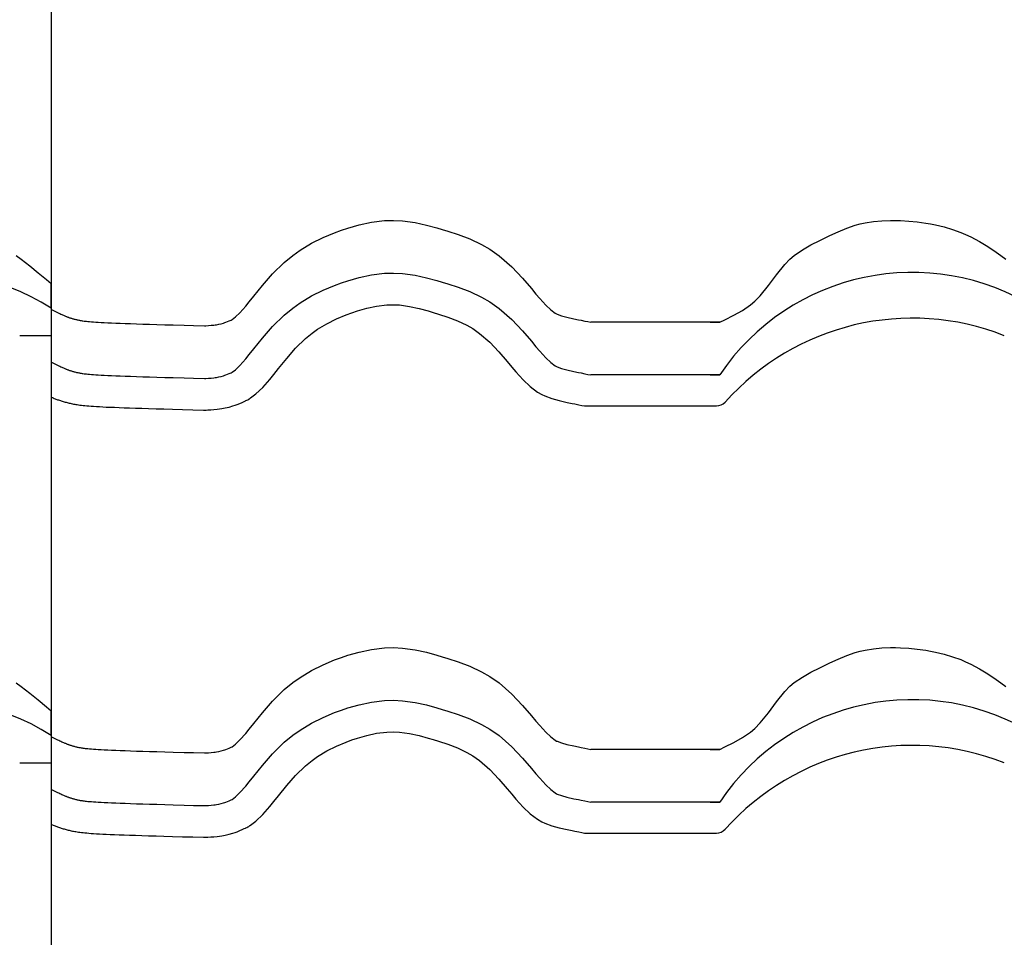
# Model space of a CAD drawing. Extents: x -486 to 8384, y 2124 to 4276.
# Drawn here: x 6927 to 7207, y 3445 to 3706 of the extents above; entities that cross this region are included whole.
import ezdxf

# ---------------------------------------------------------------- set-up
doc = ezdxf.new("R2010")
doc.units = 0
doc.header["$LTSCALE"] = 20
doc.layers.add('0-1', color=7, linetype='CONTINUOUS')
doc.layers.add('0-3', color=7, linetype='CONTINUOUS')

msp = doc.modelspace()

# ---------------------------------------------------------------- linework, layer by layer
at = {"layer": '0-1', "color": 7, "linetype": 'CONTINUOUS'}
for p, q in [((7023.62, 3648.08), (7027.17, 3648.84)), ((7027.17, 3648.84), (7030.89, 3649.28)), ((7030.89, 3649.28), (7033.45, 3649.34)), ((7033.45, 3649.34), (7035.98, 3649.22)), ((7035.98, 3649.22), (7039.56, 3648.73)), ((7039.56, 3648.73), (7042.86, 3648)), ((7166.28, 3648.34), (7167.64, 3648.64)), ((7167.64, 3648.64), (7170.03, 3649.03)), ((7170.03, 3649.03), (7172.44, 3649.25)), ((7172.44, 3649.25), (7174.87, 3649.34)), ((7174.87, 3649.34), (7176.28, 3649.33)), ((7176.28, 3649.33), (7177.69, 3649.3)), ((7177.69, 3649.3), (7180.11, 3649.16)), ((7180.11, 3649.16), (7182.51, 3648.92)), ((7182.51, 3648.92), (7184.9, 3648.58)), ((7013.44, 3644.47), (7016.67, 3645.82)), ((7016.67, 3645.82), (7018.62, 3646.54)), ((7018.62, 3646.54), (7020.45, 3647.16)), ((7020.45, 3647.16), (7023.62, 3648.08)), ((7042.86, 3648), (7045.73, 3647.21)), ((7045.73, 3647.21), (7047.29, 3646.75)), ((7047.29, 3646.75), (7048.92, 3646.26)), ((7048.92, 3646.26), (7051.88, 3645.31)), ((7157.66, 3644.99), (7160.03, 3646.08)), ((7160.03, 3646.08), (7162.42, 3647.08)), ((7162.42, 3647.08), (7164.85, 3647.93)), ((7164.85, 3647.93), (7166.28, 3648.34)), ((7184.9, 3648.58), (7186.28, 3648.34)), ((7186.28, 3648.34), (7187.71, 3648.05)), ((7187.71, 3648.05), (7190.16, 3647.46)), ((7190.16, 3647.46), (7192.58, 3646.75)), ((7192.58, 3646.75), (7194.94, 3645.9)), ((7194.94, 3645.9), (7196.28, 3645.33)), ((7010.1, 3642.81), (7013.44, 3644.47)), ((7051.88, 3645.31), (7055.15, 3644.07)), ((7055.15, 3644.07), (7058.52, 3642.48)), ((7152.25, 3642.35), (7154.79, 3643.62)), ((7154.79, 3643.62), (7156.28, 3644.34)), ((7156.28, 3644.34), (7157.66, 3644.99)), ((7196.28, 3645.33), (7197.76, 3644.65)), ((7197.76, 3644.65), (7200.23, 3643.33)), ((7200.23, 3643.33), (7202.63, 3641.86)), ((7004.78, 3639.38), (7006.86, 3640.86)), ((7006.86, 3640.86), (7010.1, 3642.81)), ((7058.52, 3642.48), (7060.82, 3641.15)), ((7060.82, 3641.15), (7063.51, 3639.27)), ((7147.51, 3639.37), (7149.8, 3640.96)), ((7149.8, 3640.96), (7152.25, 3642.35)), ((7202.63, 3641.86), (7204.96, 3640.29)), ((7204.96, 3640.29), (7206.28, 3639.33)), ((6926.05, 3639.33), (6927.48, 3638.27)), ((6927.48, 3638.27), (6929.92, 3636.38)), ((6999.01, 3634.11), (7002.36, 3637.39)), ((7002.36, 3637.39), (7004.78, 3639.38)), ((7063.51, 3639.27), (7067.12, 3636.11)), ((7144.77, 3636.8), (7146.28, 3638.34)), ((7146.28, 3638.34), (7147.51, 3639.37)), ((7206.28, 3639.33), (7207.72, 3638.27)), ((6929.92, 3636.38), (6932.31, 3634.44)), ((7067.12, 3636.11), (7070.16, 3632.88)), ((7142.4, 3633.87), (7144.77, 3636.8)), ((6932.31, 3634.44), (6934.68, 3632.48)), ((6934.68, 3632.48), (6936.05, 3631.34)), ((6996.14, 3630.8), (6999.01, 3634.11)), ((7018.62, 3631.54), (7020.45, 3632.16)), ((7020.45, 3632.16), (7023.62, 3633.08)), ((7023.62, 3633.08), (7027.17, 3633.84)), ((7027.17, 3633.84), (7030.89, 3634.28)), ((7030.89, 3634.28), (7033.45, 3634.34)), ((7033.45, 3634.34), (7035.98, 3634.22)), ((7035.98, 3634.22), (7039.56, 3633.73)), ((7039.56, 3633.73), (7042.86, 3633)), ((7042.86, 3633), (7045.73, 3632.21)), ((7045.73, 3632.21), (7047.29, 3631.75)), ((7070.16, 3632.88), (7072.68, 3629.92)), ((7140.15, 3630.8), (7142.4, 3633.87)), ((6936.05, 3624.34), (6936.05, 3631.34)), ((6936.05, 3624.34), (6936.05, 3631.34)), ((6993.68, 3627.75), (6996.14, 3630.8)), ((7010.1, 3627.81), (7013.44, 3629.47)), ((7013.44, 3629.47), (7016.67, 3630.82)), ((7016.67, 3630.82), (7018.62, 3631.54)), ((7047.29, 3631.75), (7048.92, 3631.26)), ((7048.92, 3631.26), (7051.88, 3630.31)), ((7051.88, 3630.31), (7055.15, 3629.07)), ((7055.15, 3629.07), (7058.52, 3627.48)), ((7072.68, 3629.92), (7073.98, 3628.37)), ((7137.79, 3627.87), (7140.15, 3630.8)), ((6992.39, 3626.13), (6993.68, 3627.75)), ((7006.86, 3625.86), (7010.1, 3627.81)), ((7058.52, 3627.48), (7060.82, 3626.15)), ((7073.98, 3628.37), (7075.04, 3627.13)), ((7075.04, 3627.13), (7076.76, 3625.24)), ((7135.06, 3625.3), (7136.28, 3626.33)), ((7136.28, 3626.33), (7137.79, 3627.87)), ((6936.05, 3624.34), (6936.05, 3616.52)), ((6936.05, 3624.34), (6936.05, 3616.52)), ((6936.07, 3623.98), (6936.05, 3623.99)), ((6936.05, 3623.99), (6936.05, 3623.99)), ((6936.05, 3623.99), (6936.05, 3599.01)), ((6936.09, 3623.97), (6936.07, 3623.98)), ((6936.11, 3623.96), (6936.09, 3623.97)), ((6936.12, 3623.95), (6936.11, 3623.96)), ((6936.12, 3623.95), (6936.63, 3623.69)), ((6936.63, 3623.69), (6937.07, 3623.47)), ((6937.07, 3623.47), (6937.46, 3623.28)), ((6989.74, 3623.03), (6991.38, 3624.89)), ((6991.38, 3624.89), (6992.39, 3626.13)), ((7002.36, 3622.39), (7004.78, 3624.38)), ((7004.78, 3624.38), (7006.86, 3625.86)), ((7021.62, 3623.05), (7023.15, 3623.57)), ((7021.62, 3623.05), (7023.15, 3623.57)), ((7023.15, 3623.57), (7025.82, 3624.35)), ((7023.15, 3623.57), (7025.82, 3624.35)), ((7025.82, 3624.35), (7028.64, 3624.96)), ((7025.82, 3624.35), (7028.64, 3624.96)), ((7028.64, 3624.96), (7031.53, 3625.29)), ((7028.64, 3624.96), (7031.53, 3625.29)), ((7031.53, 3625.29), (7033.34, 3625.34)), ((7031.53, 3625.29), (7033.34, 3625.34)), ((7033.34, 3625.34), (7035.15, 3625.25)), ((7033.34, 3625.34), (7035.15, 3625.25)), ((7035.15, 3625.25), (7037.97, 3624.86)), ((7035.15, 3625.25), (7037.97, 3624.86)), ((7037.97, 3624.86), (7040.7, 3624.26)), ((7037.97, 3624.86), (7040.7, 3624.26)), ((7040.7, 3624.26), (7043.27, 3623.55)), ((7040.7, 3624.26), (7043.27, 3623.55)), ((7043.27, 3623.55), (7044.71, 3623.13)), ((7043.27, 3623.55), (7044.71, 3623.13)), ((7060.82, 3626.15), (7063.51, 3624.27)), ((7063.51, 3624.27), (7067.12, 3621.11)), ((7076.76, 3625.24), (7078.18, 3623.9)), ((7078.18, 3623.9), (7079.44, 3622.95)), ((7130.33, 3622.33), (7132.78, 3623.72)), ((7132.78, 3623.72), (7135.06, 3625.3)), ((6937.46, 3623.28), (6937.83, 3623.1)), ((6937.83, 3623.1), (6938.16, 3622.94)), ((6938.16, 3622.94), (6938.47, 3622.8)), ((6938.47, 3622.8), (6938.76, 3622.66)), ((6938.76, 3622.66), (6939.01, 3622.54)), ((6939.01, 3622.54), (6939.25, 3622.43)), ((6939.25, 3622.43), (6939.47, 3622.33)), ((6939.47, 3622.33), (6939.68, 3622.24)), ((6939.68, 3622.24), (6939.87, 3622.16)), ((6939.87, 3622.16), (6940.05, 3622.08)), ((6940.05, 3622.08), (6940.23, 3622.01)), ((6940.23, 3622.01), (6940.4, 3621.94)), ((6940.4, 3621.94), (6940.56, 3621.88)), ((6940.56, 3621.88), (6940.73, 3621.82)), ((6940.73, 3621.82), (6940.9, 3621.75)), ((6940.9, 3621.75), (6941.07, 3621.69)), ((6941.07, 3621.69), (6941.24, 3621.63)), ((6941.24, 3621.63), (6941.42, 3621.58)), ((6941.42, 3621.58), (6941.6, 3621.52)), ((6941.6, 3621.52), (6941.79, 3621.46)), ((6941.79, 3621.46), (6941.98, 3621.4)), ((6941.98, 3621.4), (6942.18, 3621.34)), ((6942.18, 3621.34), (6942.38, 3621.28)), ((6942.38, 3621.28), (6942.58, 3621.23)), ((6942.58, 3621.23), (6942.79, 3621.17)), ((6942.79, 3621.17), (6943, 3621.12)), ((6943, 3621.12), (6943.21, 3621.07)), ((6943.21, 3621.07), (6943.42, 3621.02)), ((6943.42, 3621.02), (6943.63, 3620.98)), ((6943.63, 3620.98), (6943.85, 3620.93)), ((6943.85, 3620.93), (6944.07, 3620.89)), ((6944.07, 3620.89), (6944.3, 3620.85)), ((6944.3, 3620.85), (6944.54, 3620.8)), ((6944.54, 3620.8), (6944.79, 3620.76)), ((6944.79, 3620.76), (6945.06, 3620.72)), ((6945.06, 3620.72), (6945.36, 3620.68)), ((6945.36, 3620.68), (6945.69, 3620.64)), ((6945.69, 3620.64), (6946.06, 3620.6)), ((6946.06, 3620.6), (6946.47, 3620.56)), ((6986.21, 3620.53), (6986.7, 3620.74)), ((6986.7, 3620.74), (6987.19, 3620.97)), ((6987.19, 3620.97), (6987.48, 3621.1)), ((6987.48, 3621.1), (6988.48, 3621.83)), ((6988.48, 3621.83), (6989.74, 3623.03)), ((6999.01, 3619.11), (7002.36, 3622.39)), ((7014.43, 3619.91), (7017.18, 3621.28)), ((7014.43, 3619.91), (7017.18, 3621.28)), ((7017.18, 3621.28), (7019.96, 3622.44)), ((7017.18, 3621.28), (7019.96, 3622.44)), ((7019.96, 3622.44), (7021.62, 3623.05)), ((7019.96, 3622.44), (7021.62, 3623.05)), ((7044.71, 3623.13), (7046.24, 3622.67)), ((7044.71, 3623.13), (7046.24, 3622.67)), ((7046.24, 3622.67), (7048.91, 3621.81)), ((7046.24, 3622.67), (7048.91, 3621.81)), ((7048.91, 3621.81), (7051.64, 3620.77)), ((7048.91, 3621.81), (7051.64, 3620.77)), ((7051.64, 3620.77), (7054.33, 3619.51)), ((7051.64, 3620.77), (7054.33, 3619.51)), ((7067.12, 3621.11), (7070.16, 3617.88)), ((7079.44, 3622.95), (7079.8, 3622.74)), ((7079.8, 3622.74), (7079.98, 3622.65)), ((7079.98, 3622.65), (7081.21, 3622.2)), ((7081.21, 3622.2), (7082.77, 3621.77)), ((7082.77, 3621.77), (7084.79, 3621.32)), ((7084.79, 3621.32), (7086.09, 3621.05)), ((7086.09, 3621.05), (7086.88, 3620.89)), ((7086.88, 3620.89), (7087.93, 3620.68)), ((7087.93, 3620.68), (7088.78, 3620.5)), ((7126.28, 3620.33), (7127.78, 3621.05)), ((7127.78, 3621.05), (7130.33, 3622.33)), ((6946.47, 3620.56), (6946.93, 3620.51)), ((6946.93, 3620.51), (6947.45, 3620.47)), ((6947.45, 3620.47), (6948.04, 3620.43)), ((6948.04, 3620.43), (6948.69, 3620.38)), ((6948.69, 3620.38), (6949.42, 3620.33)), ((6949.42, 3620.33), (6950.23, 3620.29)), ((6950.23, 3620.29), (6951.12, 3620.24)), ((6951.12, 3620.24), (6952.1, 3620.2)), ((6952.1, 3620.2), (6953.19, 3620.15)), ((6953.19, 3620.15), (6954.38, 3620.1)), ((6954.38, 3620.1), (6955.68, 3620.05)), ((6955.68, 3620.05), (6957.08, 3620)), ((6957.08, 3620), (6958.61, 3619.94)), ((6958.61, 3619.94), (6960.29, 3619.89)), ((6960.29, 3619.89), (6962.06, 3619.83)), ((6962.06, 3619.83), (6964.02, 3619.77)), ((6964.02, 3619.77), (6966.1, 3619.71)), ((6966.1, 3619.71), (6968.4, 3619.64)), ((6968.4, 3619.64), (6970.77, 3619.58)), ((6970.77, 3619.58), (6973.87, 3619.49)), ((6973.87, 3619.49), (6976.52, 3619.42)), ((6976.52, 3619.42), (6979.65, 3619.33)), ((6979.65, 3619.33), (6980.07, 3619.35)), ((6980.07, 3619.35), (6980.81, 3619.4)), ((6980.81, 3619.4), (6981.54, 3619.46)), ((6981.54, 3619.46), (6982.27, 3619.53)), ((6982.27, 3619.53), (6982.69, 3619.58)), ((6982.69, 3619.58), (6983.08, 3619.64)), ((6983.08, 3619.64), (6983.74, 3619.76)), ((6983.74, 3619.76), (6984.4, 3619.91)), ((6984.4, 3619.91), (6985.05, 3620.09)), ((6985.05, 3620.09), (6985.42, 3620.22)), ((6985.42, 3620.22), (6985.71, 3620.32)), ((6985.71, 3620.32), (6986.21, 3620.53)), ((6996.14, 3615.8), (6999.01, 3619.11)), ((7010.25, 3617.23), (7011.8, 3618.33)), ((7010.25, 3617.23), (7011.8, 3618.33)), ((7011.8, 3618.33), (7014.43, 3619.91)), ((7011.8, 3618.33), (7014.43, 3619.91)), ((7054.33, 3619.51), (7055.97, 3618.55)), ((7054.33, 3619.51), (7055.97, 3618.55)), ((7055.97, 3618.55), (7057.95, 3617.17)), ((7055.97, 3618.55), (7057.95, 3617.17)), ((7070.16, 3617.88), (7072.68, 3614.92)), ((7088.78, 3620.5), (7089.6, 3620.33)), ((7126.28, 3620.33), (7089.6, 3620.33)), ((7123.58, 3620.33), (7126.28, 3620.33)), ((6927.05, 3616.52), (6936.05, 3616.52)), ((6993.68, 3612.75), (6996.14, 3615.8)), ((7005.57, 3612.94), (7008.37, 3615.69)), ((7005.57, 3612.94), (7008.37, 3615.69)), ((7008.37, 3615.69), (7010.25, 3617.23)), ((7008.37, 3615.69), (7010.25, 3617.23)), ((7057.95, 3617.17), (7060.86, 3614.63)), ((7057.95, 3617.17), (7060.86, 3614.63)), ((6992.39, 3611.13), (6993.68, 3612.75)), ((7003.04, 3610.03), (7005.57, 3612.94)), ((7003.04, 3610.03), (7005.57, 3612.94)), ((7060.86, 3614.63), (7063.46, 3611.87)), ((7060.86, 3614.63), (7063.46, 3611.87)), ((7072.68, 3614.92), (7073.98, 3613.37)), ((7073.98, 3613.37), (7075.04, 3612.13)), ((6989.74, 3608.03), (6991.38, 3609.89)), ((6991.38, 3609.89), (6992.39, 3611.13)), ((7000.71, 3607.13), (7003.04, 3610.03)), ((7000.71, 3607.13), (7003.04, 3610.03)), ((7063.46, 3611.87), (7065.8, 3609.12)), ((7063.46, 3611.87), (7065.8, 3609.12)), ((7075.04, 3612.13), (7076.76, 3610.24)), ((7076.76, 3610.24), (7078.18, 3608.9)), ((6936.07, 3608.98), (6936.05, 3608.99)), ((6936.05, 3608.99), (6936.05, 3608.99)), ((6936.09, 3608.97), (6936.07, 3608.98)), ((6936.11, 3608.96), (6936.09, 3608.97)), ((6936.12, 3608.95), (6936.11, 3608.96)), ((6936.12, 3608.95), (6936.63, 3608.69)), ((6936.63, 3608.69), (6937.07, 3608.47)), ((6937.07, 3608.47), (6937.46, 3608.28)), ((6937.46, 3608.28), (6937.83, 3608.1)), ((6937.83, 3608.1), (6938.16, 3607.94)), ((6938.16, 3607.94), (6938.47, 3607.8)), ((6938.47, 3607.8), (6938.76, 3607.66)), ((6938.76, 3607.66), (6939.01, 3607.54)), ((6939.01, 3607.54), (6939.25, 3607.43)), ((6939.25, 3607.43), (6939.47, 3607.33)), ((6939.47, 3607.33), (6939.68, 3607.24)), ((6939.68, 3607.24), (6939.87, 3607.16)), ((6939.87, 3607.16), (6940.05, 3607.08)), ((6940.05, 3607.08), (6940.23, 3607.01)), ((6940.23, 3607.01), (6940.4, 3606.94)), ((6940.4, 3606.94), (6940.56, 3606.88)), ((6940.56, 3606.88), (6940.73, 3606.81)), ((6940.73, 3606.81), (6940.9, 3606.75)), ((6940.9, 3606.75), (6941.07, 3606.69)), ((6941.07, 3606.69), (6941.24, 3606.63)), ((6941.24, 3606.63), (6941.42, 3606.57)), ((6941.42, 3606.57), (6941.6, 3606.52)), ((6987.48, 3606.1), (6988.48, 3606.83)), ((6988.48, 3606.83), (6989.74, 3608.03)), ((6999.39, 3605.48), (7000.71, 3607.13)), ((6999.39, 3605.48), (7000.71, 3607.13)), ((7065.8, 3609.12), (7067.1, 3607.56)), ((7065.8, 3609.12), (7067.1, 3607.56)), ((7067.1, 3607.56), (7068.29, 3606.17)), ((7067.1, 3607.56), (7068.29, 3606.17)), ((7078.18, 3608.9), (7079.44, 3607.95)), ((7079.44, 3607.95), (7079.8, 3607.74)), ((7079.8, 3607.74), (7079.98, 3607.65)), ((7079.98, 3607.65), (7081.21, 3607.2)), ((7081.21, 3607.2), (7082.77, 3606.77)), ((7082.77, 3606.77), (7084.79, 3606.32)), ((6941.6, 3606.52), (6941.79, 3606.46)), ((6941.79, 3606.46), (6941.98, 3606.4)), ((6941.98, 3606.4), (6942.18, 3606.34)), ((6942.18, 3606.34), (6942.38, 3606.28)), ((6942.38, 3606.28), (6942.58, 3606.23)), ((6942.58, 3606.23), (6942.79, 3606.17)), ((6942.79, 3606.17), (6943, 3606.12)), ((6943, 3606.12), (6943.21, 3606.07)), ((6943.21, 3606.07), (6943.42, 3606.02)), ((6943.42, 3606.02), (6943.63, 3605.98)), ((6943.63, 3605.98), (6943.85, 3605.93)), ((6943.85, 3605.93), (6944.07, 3605.89)), ((6944.07, 3605.89), (6944.3, 3605.84)), ((6944.3, 3605.84), (6944.54, 3605.8)), ((6944.54, 3605.8), (6944.79, 3605.76)), ((6944.79, 3605.76), (6945.06, 3605.72)), ((6945.06, 3605.72), (6945.36, 3605.68)), ((6945.36, 3605.68), (6945.69, 3605.64)), ((6945.69, 3605.64), (6946.06, 3605.6)), ((6946.06, 3605.6), (6946.47, 3605.56)), ((6946.47, 3605.56), (6946.93, 3605.51)), ((6946.93, 3605.51), (6947.45, 3605.47)), ((6947.45, 3605.47), (6948.04, 3605.43)), ((6948.04, 3605.43), (6948.69, 3605.38)), ((6948.69, 3605.38), (6949.42, 3605.34)), ((6949.42, 3605.34), (6950.23, 3605.29)), ((6950.23, 3605.29), (6951.12, 3605.24)), ((6951.12, 3605.24), (6952.1, 3605.2)), ((6952.1, 3605.2), (6953.19, 3605.15)), ((6953.19, 3605.15), (6954.38, 3605.1)), ((6954.38, 3605.1), (6955.68, 3605.05)), ((6955.68, 3605.05), (6957.08, 3605)), ((6957.08, 3605), (6958.61, 3604.94)), ((6958.61, 3604.94), (6960.29, 3604.89)), ((6960.29, 3604.89), (6962.06, 3604.83)), ((6962.06, 3604.83), (6964.02, 3604.77)), ((6964.02, 3604.77), (6966.1, 3604.71)), ((6966.1, 3604.71), (6968.4, 3604.64)), ((6968.4, 3604.64), (6970.77, 3604.58)), ((6970.77, 3604.58), (6973.87, 3604.49)), ((6973.87, 3604.49), (6976.52, 3604.42)), ((6976.52, 3604.42), (6979.65, 3604.33)), ((6979.65, 3604.33), (6980.07, 3604.35)), ((6980.07, 3604.35), (6980.81, 3604.4)), ((6980.81, 3604.4), (6981.54, 3604.45)), ((6981.54, 3604.45), (6982.27, 3604.53)), ((6982.27, 3604.53), (6982.69, 3604.58)), ((6982.69, 3604.58), (6983.08, 3604.64)), ((6983.08, 3604.64), (6983.74, 3604.76)), ((6983.74, 3604.76), (6984.4, 3604.91)), ((6984.4, 3604.91), (6985.05, 3605.09)), ((6985.05, 3605.09), (6985.42, 3605.22)), ((6985.42, 3605.22), (6985.71, 3605.32)), ((6985.71, 3605.32), (6986.21, 3605.53)), ((6986.21, 3605.53), (6986.7, 3605.74)), ((6986.7, 3605.74), (6987.19, 3605.97)), ((6987.19, 3605.97), (6987.48, 3606.1)), ((6996.23, 3601.79), (6998.24, 3604.06)), ((6996.23, 3601.79), (6998.24, 3604.06)), ((6998.24, 3604.06), (6999.39, 3605.48)), ((6998.24, 3604.06), (6999.39, 3605.48)), ((7068.29, 3606.17), (7070.34, 3603.93)), ((7068.29, 3606.17), (7070.34, 3603.93)), ((7070.34, 3603.93), (7072.36, 3602.01)), ((7070.34, 3603.93), (7072.36, 3602.01)), ((7084.79, 3606.32), (7086.09, 3606.05)), ((7086.09, 3606.05), (7086.88, 3605.89)), ((7086.88, 3605.89), (7087.93, 3605.68)), ((7087.93, 3605.68), (7088.78, 3605.5)), ((7088.78, 3605.5), (7089.6, 3605.34)), ((7126.28, 3605.34), (7089.6, 3605.34)), ((7123.58, 3605.34), (7126.28, 3605.34)), ((6994.26, 3599.91), (6996.23, 3601.79)), ((6994.26, 3599.91), (6996.23, 3601.79)), ((7072.36, 3602.01), (7074.46, 3600.44)), ((7072.36, 3602.01), (7074.46, 3600.44)), ((6936.05, 3599.01), (6936.08, 3598.99)), ((6936.08, 3598.99), (6936.35, 3598.88)), ((6936.35, 3598.88), (6936.6, 3598.77)), ((6936.6, 3598.77), (6936.86, 3598.66)), ((6936.86, 3598.66), (6937.1, 3598.57)), ((6937.1, 3598.57), (6937.35, 3598.47)), ((6937.35, 3598.47), (6937.6, 3598.38)), ((6937.6, 3598.38), (6937.85, 3598.29)), ((6937.85, 3598.29), (6938.1, 3598.2)), ((6938.1, 3598.2), (6938.36, 3598.11)), ((6991.72, 3598.15), (6991.98, 3598.29)), ((6991.98, 3598.29), (6992.23, 3598.44)), ((6992.23, 3598.44), (6992.38, 3598.53)), ((6992.38, 3598.53), (6992.43, 3598.57)), ((6992.43, 3598.57), (6992.53, 3598.64)), ((6992.53, 3598.64), (6992.62, 3598.71)), ((6992.62, 3598.71), (6992.72, 3598.78)), ((6992.72, 3598.78), (6992.77, 3598.82)), ((6992.77, 3598.82), (6994.26, 3599.91)), ((6992.77, 3598.82), (6994.26, 3599.91)), ((7074.46, 3600.44), (7075.61, 3599.77)), ((7074.46, 3600.44), (7075.61, 3599.77)), ((7075.61, 3599.77), (7076.51, 3599.34)), ((7075.61, 3599.77), (7076.51, 3599.34)), ((7076.51, 3599.34), (7078.46, 3598.63)), ((7076.51, 3599.34), (7078.46, 3598.63)), ((7078.46, 3598.63), (7080.58, 3598.04)), ((7078.46, 3598.63), (7080.58, 3598.04)), ((6938.36, 3598.11), (6938.62, 3598.02)), ((6938.62, 3598.02), (6938.88, 3597.94)), ((6938.88, 3597.94), (6939.15, 3597.85)), ((6939.15, 3597.85), (6939.42, 3597.77)), ((6939.42, 3597.77), (6939.69, 3597.69)), ((6939.69, 3597.69), (6939.98, 3597.61)), ((6939.98, 3597.61), (6940.26, 3597.54)), ((6940.26, 3597.54), (6940.55, 3597.46)), ((6940.55, 3597.46), (6940.84, 3597.39)), ((6940.84, 3597.39), (6941.14, 3597.31)), ((6941.14, 3597.31), (6941.43, 3597.25)), ((6941.43, 3597.25), (6941.74, 3597.18)), ((6941.74, 3597.18), (6942.05, 3597.11)), ((6942.05, 3597.11), (6942.38, 3597.05)), ((6942.38, 3597.05), (6942.71, 3596.99)), ((6942.71, 3596.99), (6943.05, 3596.93)), ((6943.05, 3596.93), (6943.41, 3596.87)), ((6943.41, 3596.87), (6943.79, 3596.81)), ((6943.79, 3596.81), (6944.2, 3596.76)), ((6944.2, 3596.76), (6944.63, 3596.7)), ((6944.63, 3596.7), (6945.09, 3596.65)), ((6945.09, 3596.65), (6945.59, 3596.6)), ((6945.59, 3596.6), (6946.14, 3596.55)), ((6946.14, 3596.55), (6946.74, 3596.5)), ((6946.74, 3596.5), (6947.39, 3596.45)), ((6947.39, 3596.45), (6948.1, 3596.4)), ((6948.1, 3596.4), (6948.88, 3596.35)), ((6948.88, 3596.35), (6949.74, 3596.3)), ((6949.74, 3596.3), (6950.67, 3596.25)), ((6950.67, 3596.25), (6951.69, 3596.2)), ((6951.69, 3596.2), (6952.81, 3596.16)), ((6952.81, 3596.16), (6954.01, 3596.11)), ((6954.01, 3596.11), (6955.34, 3596.05)), ((6955.34, 3596.05), (6956.76, 3596)), ((6956.76, 3596), (6958.32, 3595.95)), ((6958.32, 3595.95), (6959.98, 3595.89)), ((6959.98, 3595.89), (6961.79, 3595.84)), ((6961.79, 3595.84), (6963.74, 3595.78)), ((6963.74, 3595.78), (6965.85, 3595.71)), ((6965.85, 3595.71), (6968.1, 3595.65)), ((6968.1, 3595.65), (6970.56, 3595.58)), ((6970.56, 3595.58), (6973.42, 3595.5)), ((6973.42, 3595.5), (6976.32, 3595.42)), ((6976.32, 3595.42), (6979.4, 3595.33)), ((6980.15, 3595.34), (6980.61, 3595.37)), ((6980.15, 3595.34), (6980.61, 3595.37)), ((6980.61, 3595.37), (6981.42, 3595.42)), ((6980.61, 3595.37), (6981.42, 3595.42)), ((6981.42, 3595.42), (6982.33, 3595.49)), ((6981.42, 3595.42), (6982.33, 3595.49)), ((6982.33, 3595.49), (6983.29, 3595.59)), ((6982.33, 3595.49), (6983.29, 3595.59)), ((6983.29, 3595.59), (6983.92, 3595.67)), ((6983.29, 3595.59), (6983.92, 3595.67)), ((6983.92, 3595.67), (6984.54, 3595.76)), ((6983.92, 3595.67), (6984.54, 3595.76)), ((6984.54, 3595.76), (6985.55, 3595.94)), ((6984.54, 3595.76), (6985.55, 3595.94)), ((6985.55, 3595.94), (6986.63, 3596.19)), ((6985.55, 3595.94), (6986.63, 3596.19)), ((6986.63, 3596.19), (6987.69, 3596.49)), ((6986.63, 3596.19), (6987.69, 3596.49)), ((6987.69, 3596.49), (6988.38, 3596.72)), ((6987.69, 3596.49), (6988.38, 3596.72)), ((6988.38, 3596.72), (6988.94, 3596.92)), ((6988.38, 3596.72), (6988.94, 3596.92)), ((6988.94, 3596.92), (6989.7, 3597.23)), ((6988.94, 3596.92), (6989.7, 3597.23)), ((6989.7, 3597.23), (6990.39, 3597.53)), ((6989.7, 3597.23), (6990.39, 3597.53)), ((6990.39, 3597.53), (6990.98, 3597.8)), ((6990.39, 3597.53), (6990.98, 3597.8)), ((6990.98, 3597.8), (6991.29, 3597.95)), ((6990.98, 3597.8), (6991.29, 3597.95)), ((6991.29, 3597.95), (6991.45, 3598.02)), ((6991.45, 3598.02), (6991.72, 3598.15)), ((7080.58, 3598.04), (7082.9, 3597.52)), ((7080.58, 3598.04), (7082.9, 3597.52)), ((7082.9, 3597.52), (7084.28, 3597.24)), ((7082.9, 3597.52), (7084.28, 3597.24)), ((7084.28, 3597.24), (7085.09, 3597.07)), ((7084.28, 3597.24), (7085.09, 3597.07)), ((7085.09, 3597.07), (7086.15, 3596.85)), ((7085.09, 3597.07), (7086.15, 3596.85)), ((7086.15, 3596.85), (7087.06, 3596.67)), ((7086.15, 3596.85), (7087.06, 3596.67)), ((7087.06, 3596.67), (7087.81, 3596.52)), ((7087.06, 3596.67), (7087.81, 3596.52)), ((7087.81, 3596.52), (7125.41, 3596.52)), ((6979.4, 3595.33), (6980.15, 3595.34)), ((7018.62, 3524.9), (7020.45, 3525.52)), ((7020.45, 3525.52), (7023.62, 3526.44)), ((7023.62, 3526.44), (7027.17, 3527.2)), ((7027.17, 3527.2), (7030.89, 3527.64)), ((7030.89, 3527.64), (7033.45, 3527.7)), ((7033.45, 3527.7), (7035.98, 3527.58)), ((7035.98, 3527.58), (7039.56, 3527.09)), ((7039.56, 3527.09), (7042.86, 3526.36)), ((7042.86, 3526.36), (7045.73, 3525.57)), ((7045.73, 3525.57), (7047.29, 3525.11)), ((7160.03, 3524.44), (7162.42, 3525.44)), ((7162.42, 3525.44), (7164.85, 3526.29)), ((7164.85, 3526.29), (7166.28, 3526.7)), ((7166.28, 3526.7), (7167.64, 3527)), ((7167.64, 3527), (7170.03, 3527.39)), ((7170.03, 3527.39), (7172.44, 3527.61)), ((7172.44, 3527.61), (7174.87, 3527.7)), ((7174.87, 3527.7), (7176.28, 3527.69)), ((7176.28, 3527.69), (7177.69, 3527.66)), ((7177.69, 3527.66), (7180.11, 3527.52)), ((7180.11, 3527.52), (7182.51, 3527.28)), ((7182.51, 3527.28), (7184.9, 3526.94)), ((7184.9, 3526.94), (7186.28, 3526.7)), ((7186.28, 3526.7), (7187.71, 3526.41)), ((7187.71, 3526.41), (7190.16, 3525.82)), ((7190.16, 3525.82), (7192.58, 3525.11)), ((7010.1, 3521.17), (7013.44, 3522.83)), ((7013.44, 3522.83), (7016.67, 3524.18)), ((7016.67, 3524.18), (7018.62, 3524.9)), ((7047.29, 3525.11), (7048.92, 3524.62)), ((7048.92, 3524.62), (7051.88, 3523.67)), ((7051.88, 3523.67), (7055.15, 3522.43)), ((7154.79, 3521.98), (7156.28, 3522.7)), ((7156.28, 3522.7), (7157.66, 3523.35)), ((7157.66, 3523.35), (7160.03, 3524.44)), ((7192.58, 3525.11), (7194.94, 3524.26)), ((7194.94, 3524.26), (7196.28, 3523.69)), ((7196.28, 3523.69), (7197.76, 3523.01)), ((7197.76, 3523.01), (7200.23, 3521.69)), ((7006.86, 3519.22), (7010.1, 3521.17)), ((7055.15, 3522.43), (7058.52, 3520.84)), ((7058.52, 3520.84), (7060.82, 3519.51)), ((7149.8, 3519.31), (7152.25, 3520.71)), ((7152.25, 3520.71), (7154.79, 3521.98)), ((7200.23, 3521.69), (7202.63, 3520.22)), ((7202.63, 3520.22), (7204.96, 3518.65)), ((6926.05, 3517.69), (6927.48, 3516.63)), ((7002.36, 3515.75), (7004.78, 3517.74)), ((7004.78, 3517.74), (7006.86, 3519.22)), ((7060.82, 3519.51), (7063.51, 3517.63)), ((7063.51, 3517.63), (7067.12, 3514.47)), ((7146.28, 3516.7), (7147.51, 3517.73)), ((7147.51, 3517.73), (7149.8, 3519.31)), ((7204.96, 3518.65), (7206.28, 3517.69)), ((7206.28, 3517.69), (7207.72, 3516.63)), ((6927.48, 3516.63), (6929.92, 3514.74)), ((6929.92, 3514.74), (6932.31, 3512.8)), ((6999.01, 3512.47), (7002.36, 3515.75)), ((7067.12, 3514.47), (7070.16, 3511.24)), ((7142.4, 3512.23), (7144.77, 3515.16)), ((7144.77, 3515.16), (7146.28, 3516.7)), ((6932.31, 3512.8), (6934.68, 3510.84)), ((6996.14, 3509.16), (6999.01, 3512.47)), ((7020.45, 3510.52), (7023.62, 3511.44)), ((7023.62, 3511.44), (7027.17, 3512.2)), ((7027.17, 3512.2), (7030.89, 3512.64)), ((7030.89, 3512.64), (7033.45, 3512.7)), ((7033.45, 3512.7), (7035.98, 3512.58)), ((7035.98, 3512.58), (7039.56, 3512.09)), ((7039.56, 3512.09), (7042.86, 3511.36)), ((7042.86, 3511.36), (7045.73, 3510.57)), ((7140.15, 3509.16), (7142.4, 3512.23)), ((6934.68, 3510.84), (6936.05, 3509.7)), ((6936.05, 3502.7), (6936.05, 3509.7)), ((6936.05, 3502.7), (6936.05, 3509.7)), ((6993.68, 3506.11), (6996.14, 3509.16)), ((7013.44, 3507.83), (7016.67, 3509.18)), ((7016.67, 3509.18), (7018.62, 3509.9)), ((7018.62, 3509.9), (7020.45, 3510.52)), ((7045.73, 3510.57), (7047.29, 3510.11)), ((7047.29, 3510.11), (7048.92, 3509.62)), ((7048.92, 3509.62), (7051.88, 3508.67)), ((7051.88, 3508.67), (7055.15, 3507.43)), ((7070.16, 3511.24), (7072.68, 3508.28)), ((7137.79, 3506.23), (7140.15, 3509.16)), ((6992.39, 3504.49), (6993.68, 3506.11)), ((7006.86, 3504.22), (7010.1, 3506.17)), ((7010.1, 3506.17), (7013.44, 3507.83)), ((7055.15, 3507.43), (7058.52, 3505.84)), ((7058.52, 3505.84), (7060.82, 3504.51)), ((7072.68, 3508.28), (7073.98, 3506.73)), ((7073.98, 3506.73), (7075.04, 3505.49)), ((7136.28, 3504.69), (7137.79, 3506.23)), ((6989.74, 3501.39), (6991.38, 3503.25)), ((6991.38, 3503.25), (6992.39, 3504.49)), ((7004.78, 3502.74), (7006.86, 3504.22)), ((7025.82, 3502.71), (7028.64, 3503.31)), ((7025.82, 3502.71), (7028.64, 3503.31)), ((7028.64, 3503.31), (7031.53, 3503.65)), ((7028.64, 3503.31), (7031.53, 3503.65)), ((7031.53, 3503.65), (7033.34, 3503.7)), ((7031.53, 3503.65), (7033.34, 3503.7)), ((7033.34, 3503.7), (7035.15, 3503.61)), ((7033.34, 3503.7), (7035.15, 3503.61)), ((7035.15, 3503.61), (7037.97, 3503.22)), ((7035.15, 3503.61), (7037.97, 3503.22)), ((7037.97, 3503.22), (7040.7, 3502.62)), ((7037.97, 3503.22), (7040.7, 3502.62)), ((7060.82, 3504.51), (7063.51, 3502.63)), ((7075.04, 3505.49), (7076.76, 3503.6)), ((7076.76, 3503.6), (7078.18, 3502.26)), ((7132.78, 3502.08), (7135.06, 3503.66)), ((7135.06, 3503.66), (7136.28, 3504.69)), ((6936.05, 3502.7), (6936.05, 3494.88)), ((6936.05, 3502.7), (6936.05, 3494.88)), ((6936.07, 3502.34), (6936.05, 3502.35)), ((6936.05, 3502.35), (6936.05, 3502.35)), ((6936.05, 3502.35), (6936.05, 3477.37)), ((6936.09, 3502.33), (6936.07, 3502.34)), ((6936.11, 3502.32), (6936.09, 3502.33)), ((6936.12, 3502.31), (6936.11, 3502.32)), ((6936.12, 3502.31), (6936.63, 3502.05)), ((6936.63, 3502.05), (6937.07, 3501.83)), ((6937.07, 3501.83), (6937.46, 3501.64)), ((6937.46, 3501.64), (6937.83, 3501.46)), ((6937.83, 3501.46), (6938.16, 3501.3)), ((6938.16, 3501.3), (6938.47, 3501.16)), ((6938.47, 3501.16), (6938.76, 3501.02)), ((6938.76, 3501.02), (6939.01, 3500.9)), ((6939.01, 3500.9), (6939.25, 3500.79)), ((6939.25, 3500.79), (6939.47, 3500.69)), ((6939.47, 3500.69), (6939.68, 3500.6)), ((6939.68, 3500.6), (6939.87, 3500.52)), ((6939.87, 3500.52), (6940.05, 3500.44)), ((6940.05, 3500.44), (6940.23, 3500.37)), ((6940.23, 3500.37), (6940.4, 3500.3)), ((6940.4, 3500.3), (6940.56, 3500.24)), ((6940.56, 3500.24), (6940.73, 3500.18)), ((6940.73, 3500.18), (6940.9, 3500.11)), ((6940.9, 3500.11), (6941.07, 3500.05)), ((6987.48, 3499.46), (6988.48, 3500.19)), ((6988.48, 3500.19), (6989.74, 3501.39)), ((6999.01, 3497.47), (7002.36, 3500.75)), ((7002.36, 3500.75), (7004.78, 3502.74)), ((7017.18, 3499.64), (7019.96, 3500.8)), ((7017.18, 3499.64), (7019.96, 3500.8)), ((7019.96, 3500.8), (7021.62, 3501.41)), ((7019.96, 3500.8), (7021.62, 3501.41)), ((7021.62, 3501.41), (7023.15, 3501.93)), ((7021.62, 3501.41), (7023.15, 3501.93)), ((7023.15, 3501.93), (7025.82, 3502.71)), ((7023.15, 3501.93), (7025.82, 3502.71)), ((7040.7, 3502.62), (7043.27, 3501.91)), ((7040.7, 3502.62), (7043.27, 3501.91)), ((7043.27, 3501.91), (7044.71, 3501.49)), ((7043.27, 3501.91), (7044.71, 3501.49)), ((7044.71, 3501.49), (7046.24, 3501.03)), ((7044.71, 3501.49), (7046.24, 3501.03)), ((7046.24, 3501.03), (7048.91, 3500.17)), ((7046.24, 3501.03), (7048.91, 3500.17)), ((7048.91, 3500.17), (7051.64, 3499.13)), ((7048.91, 3500.17), (7051.64, 3499.13)), ((7063.51, 3502.63), (7067.12, 3499.47)), ((7078.18, 3502.26), (7079.44, 3501.31)), ((7079.44, 3501.31), (7079.8, 3501.1)), ((7079.8, 3501.1), (7079.98, 3501.01)), ((7079.98, 3501.01), (7081.21, 3500.56)), ((7081.21, 3500.56), (7082.77, 3500.13)), ((7082.77, 3500.13), (7084.79, 3499.68)), ((7127.78, 3499.41), (7130.33, 3500.69)), ((7130.33, 3500.69), (7132.78, 3502.08)), ((6941.07, 3500.05), (6941.24, 3499.99)), ((6941.24, 3499.99), (6941.42, 3499.94)), ((6941.42, 3499.94), (6941.6, 3499.88)), ((6941.6, 3499.88), (6941.79, 3499.82)), ((6941.79, 3499.82), (6941.98, 3499.76)), ((6941.98, 3499.76), (6942.18, 3499.7)), ((6942.18, 3499.7), (6942.38, 3499.64)), ((6942.38, 3499.64), (6942.58, 3499.59)), ((6942.58, 3499.59), (6942.79, 3499.53)), ((6942.79, 3499.53), (6943, 3499.48)), ((6943, 3499.48), (6943.21, 3499.43)), ((6943.21, 3499.43), (6943.42, 3499.38)), ((6943.42, 3499.38), (6943.63, 3499.34)), ((6943.63, 3499.34), (6943.85, 3499.29)), ((6943.85, 3499.29), (6944.07, 3499.25)), ((6944.07, 3499.25), (6944.3, 3499.21)), ((6944.3, 3499.21), (6944.54, 3499.16)), ((6944.54, 3499.16), (6944.79, 3499.12)), ((6944.79, 3499.12), (6945.06, 3499.08)), ((6945.06, 3499.08), (6945.36, 3499.04)), ((6945.36, 3499.04), (6945.69, 3499)), ((6945.69, 3499), (6946.06, 3498.96)), ((6946.06, 3498.96), (6946.47, 3498.92)), ((6946.47, 3498.92), (6946.93, 3498.87)), ((6946.93, 3498.87), (6947.45, 3498.83)), ((6947.45, 3498.83), (6948.04, 3498.78)), ((6948.04, 3498.78), (6948.69, 3498.74)), ((6948.69, 3498.74), (6949.42, 3498.69)), ((6949.42, 3498.69), (6950.23, 3498.65)), ((6950.23, 3498.65), (6951.12, 3498.6)), ((6951.12, 3498.6), (6952.1, 3498.55)), ((6952.1, 3498.55), (6953.19, 3498.51)), ((6953.19, 3498.51), (6954.38, 3498.46)), ((6954.38, 3498.46), (6955.68, 3498.41)), ((6955.68, 3498.41), (6957.08, 3498.36)), ((6957.08, 3498.36), (6958.61, 3498.3)), ((6958.61, 3498.3), (6960.29, 3498.25)), ((6960.29, 3498.25), (6962.06, 3498.19)), ((6962.06, 3498.19), (6964.02, 3498.13)), ((6964.02, 3498.13), (6966.1, 3498.07)), ((6966.1, 3498.07), (6968.4, 3498)), ((6968.4, 3498), (6970.77, 3497.94)), ((6970.77, 3497.94), (6973.87, 3497.85)), ((6973.87, 3497.85), (6976.52, 3497.78)), ((6976.52, 3497.78), (6979.65, 3497.69)), ((6979.65, 3497.69), (6980.07, 3497.71)), ((6980.07, 3497.71), (6980.81, 3497.76)), ((6980.81, 3497.76), (6981.54, 3497.81)), ((6981.54, 3497.81), (6982.27, 3497.89)), ((6982.27, 3497.89), (6982.69, 3497.94)), ((6982.69, 3497.94), (6983.08, 3498)), ((6983.08, 3498), (6983.74, 3498.12)), ((6983.74, 3498.12), (6984.4, 3498.27)), ((6984.4, 3498.27), (6985.05, 3498.45)), ((6985.05, 3498.45), (6985.42, 3498.58)), ((6985.42, 3498.58), (6985.71, 3498.68)), ((6985.71, 3498.68), (6986.21, 3498.89)), ((6986.21, 3498.89), (6986.7, 3499.1)), ((6986.7, 3499.1), (6987.19, 3499.33)), ((6987.19, 3499.33), (6987.48, 3499.46)), ((6996.14, 3494.16), (6999.01, 3497.47)), ((7011.8, 3496.69), (7014.43, 3498.27)), ((7011.8, 3496.69), (7014.43, 3498.27)), ((7014.43, 3498.27), (7017.18, 3499.64)), ((7014.43, 3498.27), (7017.18, 3499.64)), ((7051.64, 3499.13), (7054.33, 3497.87)), ((7051.64, 3499.13), (7054.33, 3497.87)), ((7054.33, 3497.87), (7055.97, 3496.91)), ((7054.33, 3497.87), (7055.97, 3496.91)), ((7067.12, 3499.47), (7070.16, 3496.24)), ((7084.79, 3499.68), (7086.09, 3499.41)), ((7086.09, 3499.41), (7086.88, 3499.25)), ((7086.88, 3499.25), (7087.93, 3499.04)), ((7087.93, 3499.04), (7088.78, 3498.86)), ((7088.78, 3498.86), (7089.6, 3498.69)), ((7126.28, 3498.69), (7089.6, 3498.69)), ((7123.58, 3498.69), (7126.28, 3498.69)), ((7126.28, 3498.69), (7127.78, 3499.41)), ((6927.05, 3494.88), (6936.05, 3494.88)), ((7008.37, 3494.05), (7010.25, 3495.59)), ((7008.37, 3494.05), (7010.25, 3495.59)), ((7010.25, 3495.59), (7011.8, 3496.69)), ((7010.25, 3495.59), (7011.8, 3496.69)), ((7055.97, 3496.91), (7057.95, 3495.53)), ((7055.97, 3496.91), (7057.95, 3495.53)), ((7057.95, 3495.53), (7060.86, 3492.99)), ((7057.95, 3495.53), (7060.86, 3492.99)), ((7070.16, 3496.24), (7072.68, 3493.28)), ((6993.68, 3491.11), (6996.14, 3494.16)), ((7005.57, 3491.3), (7008.37, 3494.05)), ((7005.57, 3491.3), (7008.37, 3494.05)), ((7060.86, 3492.99), (7063.46, 3490.23)), ((7060.86, 3492.99), (7063.46, 3490.23)), ((7072.68, 3493.28), (7073.98, 3491.73)), ((7073.98, 3491.73), (7075.04, 3490.49)), ((6991.38, 3488.25), (6992.39, 3489.49)), ((6992.39, 3489.49), (6993.68, 3491.11)), ((7003.04, 3488.39), (7005.57, 3491.3)), ((7003.04, 3488.39), (7005.57, 3491.3)), ((7063.46, 3490.23), (7065.8, 3487.48)), ((7063.46, 3490.23), (7065.8, 3487.48)), ((7075.04, 3490.49), (7076.76, 3488.6)), ((6936.07, 3487.34), (6936.05, 3487.35)), ((6936.05, 3487.35), (6936.05, 3487.35)), ((6936.09, 3487.33), (6936.07, 3487.34)), ((6936.11, 3487.32), (6936.09, 3487.33)), ((6936.12, 3487.31), (6936.11, 3487.32)), ((6936.12, 3487.31), (6936.63, 3487.05)), ((6936.63, 3487.05), (6937.07, 3486.83)), ((6937.07, 3486.83), (6937.46, 3486.64)), ((6937.46, 3486.64), (6937.83, 3486.46)), ((6937.83, 3486.46), (6938.16, 3486.3)), ((6938.16, 3486.3), (6938.47, 3486.16)), ((6938.47, 3486.16), (6938.76, 3486.02)), ((6988.48, 3485.19), (6989.74, 3486.39)), ((6989.74, 3486.39), (6991.38, 3488.25)), ((7000.71, 3485.49), (7003.04, 3488.39)), ((7000.71, 3485.49), (7003.04, 3488.39)), ((7065.8, 3487.48), (7067.1, 3485.92)), ((7065.8, 3487.48), (7067.1, 3485.92)), ((7076.76, 3488.6), (7078.18, 3487.26)), ((7078.18, 3487.26), (7079.44, 3486.31)), ((7079.44, 3486.31), (7079.8, 3486.1)), ((7079.8, 3486.1), (7079.98, 3486.01)), ((6938.76, 3486.02), (6939.01, 3485.9)), ((6939.01, 3485.9), (6939.25, 3485.79)), ((6939.25, 3485.79), (6939.47, 3485.69)), ((6939.47, 3485.69), (6939.68, 3485.6)), ((6939.68, 3485.6), (6939.87, 3485.52)), ((6939.87, 3485.52), (6940.05, 3485.44)), ((6940.05, 3485.44), (6940.23, 3485.37)), ((6940.23, 3485.37), (6940.4, 3485.3)), ((6940.4, 3485.3), (6940.56, 3485.24)), ((6940.56, 3485.24), (6940.73, 3485.17)), ((6940.73, 3485.17), (6940.9, 3485.11)), ((6940.9, 3485.11), (6941.07, 3485.05)), ((6941.07, 3485.05), (6941.24, 3484.99)), ((6941.24, 3484.99), (6941.42, 3484.93)), ((6941.42, 3484.93), (6941.6, 3484.88)), ((6941.6, 3484.88), (6941.79, 3484.82)), ((6941.79, 3484.82), (6941.98, 3484.76)), ((6941.98, 3484.76), (6942.18, 3484.7)), ((6942.18, 3484.7), (6942.38, 3484.64)), ((6942.38, 3484.64), (6942.58, 3484.59)), ((6942.58, 3484.59), (6942.79, 3484.53)), ((6942.79, 3484.53), (6943, 3484.48)), ((6943, 3484.48), (6943.21, 3484.43)), ((6943.21, 3484.43), (6943.42, 3484.38)), ((6943.42, 3484.38), (6943.63, 3484.34)), ((6943.63, 3484.34), (6943.85, 3484.29)), ((6943.85, 3484.29), (6944.07, 3484.25)), ((6944.07, 3484.25), (6944.3, 3484.2)), ((6944.3, 3484.2), (6944.54, 3484.16)), ((6944.54, 3484.16), (6944.79, 3484.12)), ((6944.79, 3484.12), (6945.06, 3484.08)), ((6945.06, 3484.08), (6945.36, 3484.04)), ((6945.36, 3484.04), (6945.69, 3484)), ((6945.69, 3484), (6946.06, 3483.96)), ((6946.06, 3483.96), (6946.47, 3483.92)), ((6946.47, 3483.92), (6946.93, 3483.87)), ((6946.93, 3483.87), (6947.45, 3483.83)), ((6947.45, 3483.83), (6948.04, 3483.79)), ((6948.04, 3483.79), (6948.69, 3483.74)), ((6948.69, 3483.74), (6949.42, 3483.7)), ((6949.42, 3483.7), (6950.23, 3483.65)), ((6950.23, 3483.65), (6951.12, 3483.6)), ((6951.12, 3483.6), (6952.1, 3483.55)), ((6952.1, 3483.55), (6953.19, 3483.51)), ((6953.19, 3483.51), (6954.38, 3483.46)), ((6954.38, 3483.46), (6955.68, 3483.41)), ((6955.68, 3483.41), (6957.08, 3483.36)), ((6957.08, 3483.36), (6958.61, 3483.3)), ((6958.61, 3483.3), (6960.29, 3483.25)), ((6983.74, 3483.12), (6984.4, 3483.27)), ((6984.4, 3483.27), (6985.05, 3483.45)), ((6985.05, 3483.45), (6985.42, 3483.58)), ((6985.42, 3483.58), (6985.71, 3483.68)), ((6985.71, 3483.68), (6986.21, 3483.89)), ((6986.21, 3483.89), (6986.7, 3484.1)), ((6986.7, 3484.1), (6987.19, 3484.33)), ((6987.19, 3484.33), (6987.48, 3484.46)), ((6987.48, 3484.46), (6988.48, 3485.19)), ((6998.24, 3482.42), (6999.39, 3483.84)), ((6998.24, 3482.42), (6999.39, 3483.84)), ((6999.39, 3483.84), (7000.71, 3485.49)), ((6999.39, 3483.84), (7000.71, 3485.49)), ((7067.1, 3485.92), (7068.29, 3484.53)), ((7067.1, 3485.92), (7068.29, 3484.53)), ((7068.29, 3484.53), (7070.34, 3482.29)), ((7068.29, 3484.53), (7070.34, 3482.29)), ((7079.98, 3486.01), (7081.21, 3485.56)), ((7081.21, 3485.56), (7082.77, 3485.13)), ((7082.77, 3485.13), (7084.79, 3484.68)), ((7084.79, 3484.68), (7086.09, 3484.41)), ((7086.09, 3484.41), (7086.88, 3484.25)), ((7086.88, 3484.25), (7087.93, 3484.04)), ((7087.93, 3484.04), (7088.78, 3483.86)), ((7088.78, 3483.86), (7089.6, 3483.7)), ((7126.28, 3483.7), (7089.6, 3483.7)), ((7123.58, 3483.7), (7126.28, 3483.7)), ((6960.29, 3483.25), (6962.06, 3483.19)), ((6962.06, 3483.19), (6964.02, 3483.13)), ((6964.02, 3483.13), (6966.1, 3483.07)), ((6966.1, 3483.07), (6968.4, 3483)), ((6968.4, 3483), (6970.77, 3482.94)), ((6970.77, 3482.94), (6973.87, 3482.85)), ((6973.87, 3482.85), (6976.52, 3482.78)), ((6976.52, 3482.78), (6979.65, 3482.69)), ((6979.65, 3482.69), (6980.07, 3482.71)), ((6980.07, 3482.71), (6980.81, 3482.76)), ((6980.81, 3482.76), (6981.54, 3482.81)), ((6981.54, 3482.81), (6982.27, 3482.89)), ((6982.27, 3482.89), (6982.69, 3482.94)), ((6982.69, 3482.94), (6983.08, 3483)), ((6983.08, 3483), (6983.74, 3483.12)), ((6996.23, 3480.15), (6998.24, 3482.42)), ((6996.23, 3480.15), (6998.24, 3482.42)), ((7070.34, 3482.29), (7072.36, 3480.37)), ((7070.34, 3482.29), (7072.36, 3480.37)), ((6992.77, 3477.18), (6994.26, 3478.26)), ((6992.77, 3477.18), (6994.26, 3478.26)), ((6994.26, 3478.26), (6996.23, 3480.15)), ((6994.26, 3478.26), (6996.23, 3480.15)), ((7072.36, 3480.37), (7074.46, 3478.8)), ((7072.36, 3480.37), (7074.46, 3478.8)), ((7074.46, 3478.8), (7075.61, 3478.13)), ((7074.46, 3478.8), (7075.61, 3478.13)), ((7075.61, 3478.13), (7076.51, 3477.7)), ((7075.61, 3478.13), (7076.51, 3477.7)), ((7076.51, 3477.7), (7078.46, 3476.99)), ((7076.51, 3477.7), (7078.46, 3476.99)), ((6936.05, 3477.37), (6936.08, 3477.35)), ((6936.08, 3477.35), (6936.35, 3477.24)), ((6936.35, 3477.24), (6936.6, 3477.13)), ((6936.6, 3477.13), (6936.86, 3477.02)), ((6936.86, 3477.02), (6937.1, 3476.93)), ((6937.1, 3476.93), (6937.35, 3476.83)), ((6937.35, 3476.83), (6937.6, 3476.74)), ((6937.6, 3476.74), (6937.85, 3476.65)), ((6937.85, 3476.65), (6938.1, 3476.56)), ((6938.1, 3476.56), (6938.36, 3476.47)), ((6938.36, 3476.47), (6938.62, 3476.38)), ((6938.62, 3476.38), (6938.88, 3476.3)), ((6938.88, 3476.3), (6939.15, 3476.21)), ((6939.15, 3476.21), (6939.42, 3476.13)), ((6939.42, 3476.13), (6939.69, 3476.05)), ((6939.69, 3476.05), (6939.98, 3475.97)), ((6939.98, 3475.97), (6940.26, 3475.9)), ((6940.26, 3475.9), (6940.55, 3475.82)), ((6940.55, 3475.82), (6940.84, 3475.75)), ((6940.84, 3475.75), (6941.14, 3475.67)), ((6941.14, 3475.67), (6941.43, 3475.61)), ((6941.43, 3475.61), (6941.74, 3475.54)), ((6941.74, 3475.54), (6942.05, 3475.47)), ((6942.05, 3475.47), (6942.38, 3475.41)), ((6942.38, 3475.41), (6942.71, 3475.35)), ((6942.71, 3475.35), (6943.05, 3475.29)), ((6943.05, 3475.29), (6943.41, 3475.23)), ((6943.41, 3475.23), (6943.79, 3475.17)), ((6943.79, 3475.17), (6944.2, 3475.12)), ((6944.2, 3475.12), (6944.63, 3475.06)), ((6944.63, 3475.06), (6945.09, 3475.01)), ((6945.09, 3475.01), (6945.59, 3474.96)), ((6945.59, 3474.96), (6946.14, 3474.91)), ((6946.14, 3474.91), (6946.74, 3474.86)), ((6946.74, 3474.86), (6947.39, 3474.81)), ((6987.69, 3474.85), (6988.38, 3475.08)), ((6987.69, 3474.85), (6988.38, 3475.08)), ((6988.38, 3475.08), (6988.94, 3475.28)), ((6988.38, 3475.08), (6988.94, 3475.28)), ((6988.94, 3475.28), (6989.7, 3475.59)), ((6988.94, 3475.28), (6989.7, 3475.59)), ((6989.7, 3475.59), (6990.39, 3475.89)), ((6989.7, 3475.59), (6990.39, 3475.89)), ((6990.39, 3475.89), (6990.98, 3476.16)), ((6990.39, 3475.89), (6990.98, 3476.16)), ((6990.98, 3476.16), (6991.29, 3476.31)), ((6990.98, 3476.16), (6991.29, 3476.31)), ((6991.29, 3476.31), (6991.45, 3476.38)), ((6991.45, 3476.38), (6991.72, 3476.51)), ((6991.72, 3476.51), (6991.98, 3476.65)), ((6991.98, 3476.65), (6992.23, 3476.79)), ((6992.23, 3476.79), (6992.38, 3476.89)), ((6992.38, 3476.89), (6992.43, 3476.93)), ((6992.43, 3476.93), (6992.53, 3477)), ((6992.53, 3477), (6992.62, 3477.07)), ((6992.62, 3477.07), (6992.72, 3477.14)), ((6992.72, 3477.14), (6992.77, 3477.18)), ((7078.46, 3476.99), (7080.58, 3476.4)), ((7078.46, 3476.99), (7080.58, 3476.4)), ((7080.58, 3476.4), (7082.9, 3475.88)), ((7080.58, 3476.4), (7082.9, 3475.88)), ((7082.9, 3475.88), (7084.28, 3475.6)), ((7082.9, 3475.88), (7084.28, 3475.6)), ((7084.28, 3475.6), (7085.09, 3475.43)), ((7084.28, 3475.6), (7085.09, 3475.43)), ((7085.09, 3475.43), (7086.15, 3475.21)), ((7085.09, 3475.43), (7086.15, 3475.21)), ((7086.15, 3475.21), (7087.06, 3475.03)), ((7086.15, 3475.21), (7087.06, 3475.03)), ((7087.06, 3475.03), (7087.81, 3474.88)), ((7087.06, 3475.03), (7087.81, 3474.88)), ((7087.81, 3474.88), (7125.41, 3474.88)), ((6947.39, 3474.81), (6948.1, 3474.76)), ((6948.1, 3474.76), (6948.88, 3474.71)), ((6948.88, 3474.71), (6949.74, 3474.66)), ((6949.74, 3474.66), (6950.67, 3474.61)), ((6950.67, 3474.61), (6951.69, 3474.56)), ((6951.69, 3474.56), (6952.81, 3474.52)), ((6952.81, 3474.52), (6954.01, 3474.47)), ((6954.01, 3474.47), (6955.34, 3474.41)), ((6955.34, 3474.41), (6956.76, 3474.36)), ((6956.76, 3474.36), (6958.32, 3474.31)), ((6958.32, 3474.31), (6959.98, 3474.25)), ((6959.98, 3474.25), (6961.79, 3474.2)), ((6961.79, 3474.2), (6963.74, 3474.14)), ((6963.74, 3474.14), (6965.85, 3474.07)), ((6965.85, 3474.07), (6968.1, 3474.01)), ((6968.1, 3474.01), (6970.56, 3473.94)), ((6970.56, 3473.94), (6973.42, 3473.86)), ((6973.42, 3473.86), (6976.32, 3473.78)), ((6976.32, 3473.78), (6979.4, 3473.69)), ((6979.4, 3473.69), (6980.15, 3473.7)), ((6980.15, 3473.7), (6980.61, 3473.73)), ((6980.15, 3473.7), (6980.61, 3473.73)), ((6980.61, 3473.73), (6981.42, 3473.78)), ((6980.61, 3473.73), (6981.42, 3473.78)), ((6981.42, 3473.78), (6982.33, 3473.85)), ((6981.42, 3473.78), (6982.33, 3473.85)), ((6982.33, 3473.85), (6983.29, 3473.95)), ((6982.33, 3473.85), (6983.29, 3473.95)), ((6983.29, 3473.95), (6983.92, 3474.03)), ((6983.29, 3473.95), (6983.92, 3474.03)), ((6983.92, 3474.03), (6984.54, 3474.12)), ((6983.92, 3474.03), (6984.54, 3474.12)), ((6984.54, 3474.12), (6985.55, 3474.3)), ((6984.54, 3474.12), (6985.55, 3474.3)), ((6985.55, 3474.3), (6986.63, 3474.55)), ((6985.55, 3474.3), (6986.63, 3474.55)), ((6986.63, 3474.55), (6987.69, 3474.85)), ((6986.63, 3474.55), (6987.69, 3474.85))]:
    msp.add_line(p, q, dxfattribs=at)
for centre, radius, start, end in [((6900.84, 3568.48), 66.03, 57.7708, 146.0706), ((7181.07, 3568.48), 66.03, 57.7708, 146.0706), ((7181.09, 3550.16), 71.33, 68.4603, 138.3172), ((7125.34, 3599.88), 3.36, 268.8846, 317.3834), ((6900.84, 3446.84), 66.03, 57.7708, 146.0706), ((7181.07, 3446.84), 66.03, 57.7708, 146.0706), ((7181.09, 3428.52), 71.33, 68.4603, 138.3172), ((7125.34, 3478.24), 3.36, 268.8846, 317.3834)]:
    msp.add_arc(centre, radius, start, end, dxfattribs=at)
at = {"layer": '0-3', "color": 7, "linetype": 'CONTINUOUS'}
msp.add_line((6936.05, 4232.43), (6936.05, 2273.77), dxfattribs=at)

doc.saveas('drawing.dxf')
